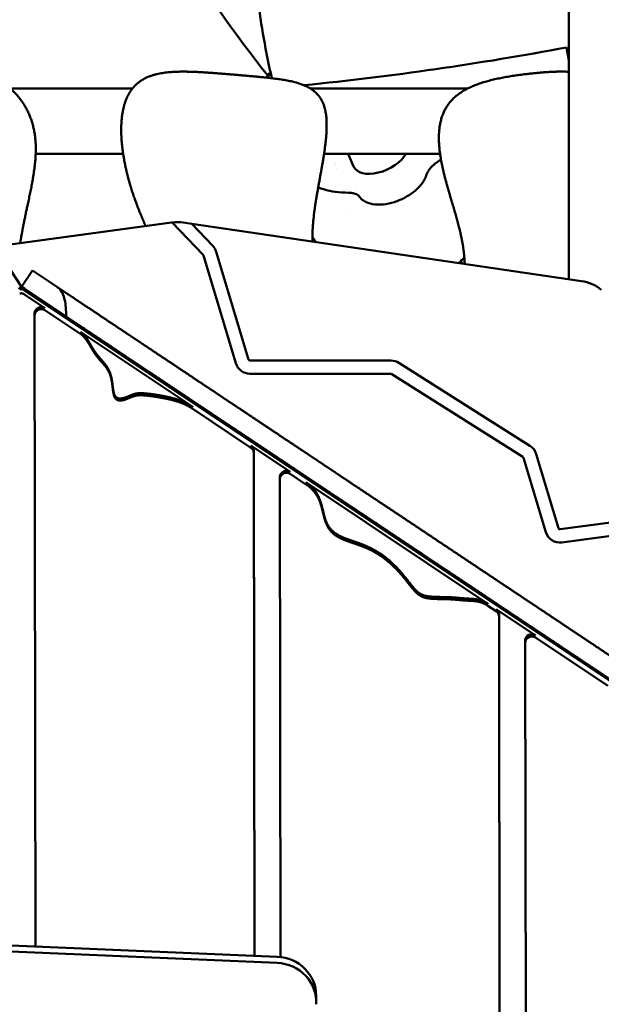
# Model space of a CAD drawing. Units: millimetres. Extents: x -3245 to 15832, y 0 to 29233.
# Drawn here: x 1038 to 1394, y 14780 to 15382 of the extents above; entities that cross this region are included whole.
import ezdxf

# ---------------------------------------------------------------- set-up
doc = ezdxf.new("R2010")
doc.units = ezdxf.units.MM
doc.layers.add('MD_Visible', color=7, linetype='Continuous', lineweight=50)
doc.styles.get("Standard").update_dxf_attribs({"font": 'GOTHIC.TTF'})
doc.dimstyles.new('ISO-25 (BySec)', dxfattribs={"dimtxt": 120, "dimasz": 60, "dimexe": 1.25, "dimexo": 0.625, "dimgap": 80, "dimtad": 1, "dimlfac": 0.1, "dimrnd": 5, "dimtxsty": 'Standard', "dimcen": 0, "dimse1": 1, "dimse2": 1, "dimclrd": 256, "dimclre": 256, "dimclrt": 256, "dimadec": 0, "dimazin": 0, "dimtfac": 1, "dimtmove": 1, "dimatfit": 3, "dimldrblk": 'DOTBLANK', "dimfxl": 1, "dimlwd": 5, "dimlwe": 5, "dimarcsym": 0})

# ---------------------------------------------------------------- blocks, each defined once
blk = doc.blocks.new('CustomObjectsInViewport4_0')
at = {"layer": 'MD_Visible', "extrusion": (0, 1, 0)}
for p, q in [((7088, 13707.39), (7088, 13914.14)), ((7088, 13841.31), (7086.52, 13849.17)), ((6745.97, 13824.14), (6820.93, 13824.14)), ((6929.65, 13824.14), (7026.22, 13824.14)), ((6761.65, 13784.14), (6815.16, 13784.14)), ((6938.13, 13784.14), (7009.13, 13784.14)), ((6952.9, 13784.14), (6956.24, 13776.37)), ((7009.67, 13780.72), (7007.15, 13778.91)), ((6945.82, 13775), (6945.82, 13775)), ((6945.82, 13775), (6945.82, 13775)), ((6844.82, 13742.09), (6664.69, 13717.48)), ((6864.15, 13722.24), (6845.26, 13742.15)), ((6851.84, 13742.06), (6857.27, 13741.26)), ((6857.27, 13741.26), (6870.03, 13727.81)), ((7095.7, 13706.26), (6857.27, 13741.26)), ((6884.14, 13656.03), (6864.37, 13721.86)), ((6872.13, 13724.19), (6891.89, 13658.36)), ((7021.43, 13719.76), (7021.43, 13719.76)), ((7022.62, 13716.99), (7021.91, 13718.66)), ((6753, 13702.76), (6746.34, 13712.75)), ((6753, 13702.76), (6759.65, 13712.75)), ((6761.61, 13711.44), (6759.65, 13712.75)), ((6774.45, 13702.89), (6761.61, 13711.44)), ((6753, 13702.76), (6751.04, 13701.46)), ((6753, 13702.76), (6754.95, 13701.46)), ((6754.15, 13700.98), (7179.15, 13417.71)), ((6754.95, 13701.46), (6780.26, 13684.59)), ((6754.15, 13698.45), (6767.31, 13689.68)), ((6761.01, 13686.57), (6761.01, 13685.31)), ((6761.01, 13685.31), (6761.49, 13299.29)), ((6767.31, 13688.41), (6789.37, 13673.72)), ((6789.37, 13674.98), (6857.73, 13629.41)), ((6892.8, 13657.69), (6979.11, 13657.69)), ((6983.95, 13656.28), (7064.14, 13605.55)), ((6979.11, 13649.59), (6892.8, 13649.59)), ((7059.81, 13598.7), (6979.62, 13649.44)), ((6857.73, 13628.15), (6893.42, 13604.36)), ((6893.42, 13605.63), (6917.43, 13589.62)), ((6895.12, 13602.53), (6895.5, 13293.6)), ((6895.5, 13293.6), (6895.12, 13601.26)), ((7067.97, 13600.5), (7081.6, 13555.1)), ((7073.85, 13552.77), (7060.22, 13598.17)), ((6911.14, 13586.51), (6911.14, 13585.25)), ((6917.43, 13588.35), (6927.04, 13581.95)), ((6911.14, 13585.24), (6911.5, 13292.84)), ((6927.04, 13583.22), (7038.46, 13508.95)), ((7082.64, 13554.44), (7130.06, 13560.92)), ((7131.16, 13552.89), (7083.74, 13546.41)), ((7038.46, 13507.68), (7043.54, 13504.3)), ((7043.54, 13505.57), (7067.56, 13489.56)), ((7045.24, 13502.47), (7046.27, 12669.62)), ((7046.27, 12668.36), (7045.24, 13501.2)), ((7061.26, 13486.45), (7061.26, 13485.19)), ((7061.26, 13485.18), (7062.27, 12667.14)), ((7067.56, 13488.29), (7111.9, 13458.74)), ((6590.8, 13306.53), (6909.41, 13293.01)), ((6909.41, 13289.22), (6590.8, 13302.74)), ((6933.29, 13269.32), (6933.29, 13265.53))]:
    blk.add_line(p, q, dxfattribs=at)
at = {"layer": 'MD_Visible'}
for centre, radius, start, end in [((6733.81, 15729.93), 1913.54, 275.76054, 280.62171), ((6863.46, 13721.58), 0.95, 16.71127, 43.4922), ((6892.8, 13658.64), 0.95, 196.71127, 270), ((6979.11, 13648.64), 0.95, 57.68038, 90), ((7059.31, 13597.9), 0.95, 16.71127, 57.68038), ((7082.51, 13555.38), 0.95, 196.71127, 277.78105)]:
    blk.add_arc(centre, radius, start, end, dxfattribs=at)
at = {"layer": 'MD_Visible', "extrusion": (1.22465e-16, 0, -1)}
for centre, radius, start, end in [((-6921.84, 13818.15), 22.85, 40.21669, 43.47325), ((-6922.01, 13817.78), 22.85, 43.47325, 43.53849), ((-6848.21, 13717.32), 25, 82.21895, 83.23923), ((-6848.21, 13717.32), 25, 83.23923, 98.35075), ((-6863.46, 13721.58), 9.05, 136.5078, 163.28873), ((-7092.07, 13681.53), 25, 98.35075, 129.05141), ((-6892.8, 13658.64), 9.05, 270, 343.28873), ((-6979.11, 13648.64), 9.05, 90, 122.31962), ((-7059.31, 13597.9), 9.05, 122.31962, 163.28873), ((-7082.51, 13555.38), 9.05, 262.21895, 343.28873)]:
    blk.add_arc(centre, radius, start, end, dxfattribs=at)
at = {"layer": 'MD_Visible', "extrusion": (1.22465e-16, 1.84889e-32, -1)}
blk.add_ellipse((6915.83, 13831.35), major_axis=(13.34, 6.08), ratio=0.56133, start_param=3.757758, end_param=4.09739, dxfattribs=at)
at = {"layer": 'MD_Visible', "extrusion": (1.22465e-16, 0, -1)}
for centre, major_axis, ratio, start_param, end_param in [((6915.99, 13830.99), (13.34, 6.08), 0.56133, 3.791796, 4.087526), ((6972.67, 13783.72), (16.38, 7.46), 0.56133, 0.645827, 3.153432), ((7293.16, 14000.33), (238.94, 363.5), 0.780288, 3.665352, 3.665355), ((7293.16, 14000.33), (238.94, 363.5), 0.780288, 3.661119, 3.661124), ((6753, 13696.9), (-2, 0), 0.948683, 0.958344, 2.183249), ((6765.01, 13686.57), (-4, 0), 0.948683, 0, 2.183249), ((6765.01, 13685.31), (-4, 0), 0.948683, 6.282013, 8.466434), ((6891.12, 13602.52), (-4, 0), 0.948683, 2.183249, 3.14042), ((6891.12, 13601.26), (-4, 0), 0.948683, 2.183249, 3.14042), ((6915.14, 13585.25), (-4, 0), 0.948683, 6.282013, 8.466434), ((6915.14, 13586.51), (-4, 0), 0.948683, 0, 2.183249), ((7041.24, 13502.46), (-4, 0), 0.948683, 2.183249, 3.14042), ((7041.24, 13501.2), (-4, 0), 0.948683, 2.183249, 3.14042), ((7065.26, 13486.45), (-4, 0), 0.948683, 0, 2.183249), ((7065.26, 13485.19), (-4, 0), 0.948683, 6.282013, 8.466434), ((6908.29, 13265.53), (-25, 0), 0.948683, 1.615494, 3.209287)]:
    blk.add_ellipse(centre, major_axis=major_axis, ratio=ratio, start_param=start_param, end_param=end_param, dxfattribs=at)
at = {"layer": 'MD_Visible'}
for centre, major_axis, ratio, start_param, end_param in [((7293.16, 14000.33), (238.94, 363.5), 0.780288, 2.617831, 2.617833), ((7293.16, 14000.33), (238.94, 363.5), 0.780288, 2.622061, 2.622066), ((6961.85, 13759.69), (2.28, 1.63), 0.82256, 3.13835, 3.141593), ((7293.16, 14000.33), (238.94, 363.5), 0.780288, 2.782678, 2.782727), ((6753, 13699.43), (2, 0), 0.948683, 0.958344, 2.183249), ((6908.29, 13269.32), (25, 0), 0.948683, 0, 1.526099)]:
    blk.add_ellipse(centre, major_axis=major_axis, ratio=ratio, start_param=start_param, end_param=end_param, dxfattribs=at)
at = {"layer": 'MD_Visible', "extrusion": (1.22465e-16, 1.2326e-32, -1)}
blk.add_ellipse((7293.16, 14000.33), major_axis=(238.94, 363.5), ratio=0.780288, start_param=3.500458, end_param=3.500507, dxfattribs=at)
at = {"layer": 'MD_Visible'}
for points, degree, knots in [([(6903.69, 13832.03), (6883.36, 13857.32), (6864.49, 13884.44), (6837.38, 13930.58), (6827.88, 13948.56), (6810.52, 13985.62), (6802.65, 14004.69), (6788.8, 14043.54), (6782.81, 14063.31), (6772.82, 14103.08), (6768.81, 14123.07), (6765.76, 14143.14)], 3, [6.1143116, 6.1143116, 6.1143116, 6.1143116, 6.196153, 6.196153, 6.2456353, 6.2456353, 6.2953313, 6.2953313, 6.3448289, 6.3448289, 6.3937185, 6.3937185, 6.3937185, 6.3937185]), ([(6906.15, 13830.36), (6902.52, 13846.34), (6899.56, 13862.66), (6895.23, 13899.96), (6894.46, 13921.21), (6894.94, 13942.65)], 3, [3.181754, 3.181754, 3.181754, 3.181754, 8.836466, 8.836466, 15.816081, 15.816081, 15.816081, 15.816081]), ([(6752.13, 13729.43), (6752.58, 13732.16), (6753.63, 13738.17), (6755.45, 13747.21), (6758.08, 13758.87), (6760.86, 13772.61), (6762.25, 13785.89), (6761.41, 13798.15), (6757.95, 13809.25), (6752.1, 13818.77), (6744.42, 13826.24), (6735.51, 13831.31), (6725.76, 13833.97), (6715.07, 13834.72), (6703.27, 13834.18), (6690.34, 13832.86), (6676.74, 13830.88), (6663.58, 13827.78), (6652.16, 13822.88), (6643.69, 13815.6), (6638.9, 13805.69), (6637.69, 13793.59), (6639.34, 13780.14), (6642.81, 13766.31), (6646.93, 13752.93), (6650.59, 13740.68), (6652.71, 13731.4), (6653.69, 13724.62), (6654.06, 13720.2), (6654.17, 13718.16)], 5, [0.334855, 0.334855, 0.334855, 0.334855, 0.334855, 0.334855, 0.3416667, 0.35, 0.3583333, 0.3666667, 0.375, 0.3833333, 0.3916667, 0.4, 0.4083333, 0.4166667, 0.425, 0.4333333, 0.4416667, 0.45, 0.4583333, 0.4666667, 0.475, 0.4833333, 0.4916667, 0.5, 0.5083333, 0.5166667, 0.525, 0.5333333, 0.5404696, 0.5404696, 0.5404696, 0.5404696, 0.5404696, 0.5404696]), ([(6931.1, 13730.42), (6931.04, 13731.88), (6930.97, 13736.14), (6931.36, 13743.74), (6932.96, 13755.57), (6936.12, 13772.01), (6939.34, 13789.75), (6940.54, 13805.22), (6938.21, 13816.95), (6931.54, 13824.45), (6920.66, 13828.54), (6906.32, 13830.58), (6889.73, 13831.95), (6872.3, 13833.46), (6855.42, 13834.7), (6840.35, 13834.5), (6830.58, 13832.08), (6824.84, 13828.5), (6821.76, 13825.28), (6820.41, 13823.47)], 5, [0.8787975, 0.8787975, 0.8787975, 0.8787975, 0.8787975, 0.8787975, 0.8833333, 0.8916667, 0.9, 0.9083333, 0.9166667, 0.925, 0.9333333, 0.9416667, 0.95, 0.9583333, 0.9666667, 0.975, 0.9833333, 0.9916667, 1, 1, 1, 1, 1, 1]), ([(7088, 13834.3), (7087.37, 13834.33), (7084.53, 13834.44), (7079.32, 13834.44), (7071.43, 13833.99), (7060.34, 13832.86), (7046.74, 13830.88), (7033.58, 13827.78), (7022.16, 13822.88), (7013.69, 13815.6), (7008.9, 13805.69), (7007.69, 13793.59), (7009.34, 13780.14), (7012.81, 13766.31), (7016.93, 13752.93), (7020.68, 13740.38), (7022.84, 13730.83), (7023.8, 13723.78), (7024.14, 13719.08), (7024.24, 13716.75)], 5, [0.4225928, 0.4225928, 0.4225928, 0.4225928, 0.4225928, 0.4225928, 0.425, 0.4333333, 0.4416667, 0.45, 0.4583333, 0.4666667, 0.475, 0.4833333, 0.4916667, 0.5, 0.5083333, 0.5166667, 0.525, 0.5333333, 0.5414532, 0.5414532, 0.5414532, 0.5414532, 0.5414532, 0.5414532]), ([(6902.82, 13830.74), (6902.85, 13830.78), (6902.87, 13830.82), (6903.35, 13831.59), (6903.85, 13832.27), (6904.39, 13832.9)], 3, [6.1817147, 6.1817147, 6.1817147, 6.1817147, 6.191164, 6.191164, 6.3629846, 6.3629846, 6.3629846, 6.3629846]), ([(6820.41, 13823.47), (6819.05, 13821.66), (6816.72, 13817.63), (6814.33, 13810.42), (6813.27, 13798.85), (6814.85, 13782.88), (6818.41, 13767.34), (6822.39, 13755.57), (6825.5, 13747.97), (6827.53, 13743.2), (6828.63, 13740.59), (6828.91, 13739.92)], 5, [0, 0, 0, 0, 0, 0, 0.00833333, 0.01666667, 0.025, 0.03333333, 0.04166667, 0.05, 0.0529222, 0.0529222, 0.0529222, 0.0529222, 0.0529222, 0.0529222]), ([(7006.97, 13778.78), (7005.74, 13777.9), (7004.63, 13776.93), (7002.81, 13775), (7002.09, 13774), (7001.27, 13772.49), (7001.04, 13771.93), (7000.9, 13771.43)], 3, [0, 0, 0, 0, 0.474939, 0.474939, 0.949507, 0.949507, 1.245211, 1.245211, 1.245211, 1.245211]), ([(7000.9, 13771.43), (7000.4, 13769.7), (6999.54, 13768.02), (6997.17, 13764.68), (6995.62, 13763.03), (6992.05, 13760.01), (6990.03, 13758.65), (6985.73, 13756.32), (6983.45, 13755.35), (6978.85, 13753.89), (6976.51, 13753.41), (6971.98, 13752.97), (6969.78, 13753.03), (6965.74, 13753.77), (6963.89, 13754.44), (6961.24, 13756.17), (6960.31, 13757.04), (6959.58, 13758.06)], 3, [0.790225, 0.790225, 0.790225, 0.790225, 1.107334, 1.107334, 1.448758, 1.448758, 1.788494, 1.788494, 2.125183, 2.125183, 2.462372, 2.462372, 2.803186, 2.803186, 3.142145, 3.142145, 3.372194, 3.372194, 3.372194, 3.372194]), ([(6953.06, 13760.34), (6947.56, 13760.34), (6942.38, 13761.04), (6936.73, 13762.77), (6935.62, 13763.16), (6934.55, 13763.6)], 3, [0, 0, 0, 0, 1.910937, 1.910937, 2.397046, 2.397046, 2.397046, 2.397046]), ([(6959.55, 13758.1), (6959.32, 13758.41), (6959.01, 13758.72), (6958.21, 13759.26), (6957.74, 13759.5), (6956.31, 13760.02), (6955.19, 13760.24), (6953.66, 13760.33), (6953.37, 13760.34), (6953.06, 13760.34)], 3, [0.012614, 0.012614, 0.012614, 0.012614, 0.351773, 0.351773, 0.652185, 0.652185, 1.133217, 1.133217, 1.245057, 1.245057, 1.245057, 1.245057]), ([(7024.02, 13720.34), (7023.41, 13719.9), (7022.83, 13719.44), (7021.63, 13718.43), (7021.02, 13717.87), (7020.45, 13717.31)], 3, [0.397126, 0.397126, 0.397126, 0.397126, 0.6335639, 0.6335639, 0.9092489, 0.9092489, 0.9092489, 0.9092489]), ([(6774.45, 13702.89), (6774.48, 13702.87), (6774.5, 13702.85), (6774.56, 13702.81), (6774.59, 13702.79), (6774.69, 13702.72), (6774.75, 13702.68), (6775.01, 13702.49), (6775.2, 13702.34), (6776.48, 13701.25), (6777.32, 13700.13), (6778.62, 13697.63), (6779.06, 13696.28), (6780.1, 13691.89), (6780.29, 13688.34), (6780.26, 13684.59)], 3, [0, 0, 0, 0, 0.009944, 0.009944, 0.02117, 0.02117, 0.045229, 0.045229, 0.1196, 0.1196, 0.56065, 0.56065, 0.999994, 0.999994, 1.988326, 1.988326, 1.988326, 1.988326]), ([(6780.26, 13684.59), (6780.7, 13684.3), (6782.07, 13683.39), (6784.37, 13681.85), (6787.68, 13679.65), (6792.21, 13676.62), (6797.65, 13673), (6803.21, 13669.3), (6808.56, 13665.73), (6813.41, 13662.5), (6817.63, 13659.68), (6821.44, 13657.14), (6825.29, 13654.58), (6829.65, 13651.67), (6834.83, 13648.22), (6840.72, 13644.29), (6847.01, 13640.1), (6853.28, 13635.92), (6859.11, 13632.04), (6864.26, 13628.6), (6868.76, 13625.6), (6872.82, 13622.89), (6876.75, 13620.28), (6880.87, 13617.54), (6885.4, 13614.51), (6890.48, 13611.12), (6896.15, 13607.35), (6902.33, 13603.23), (6908.85, 13598.88), (6915.45, 13594.49), (6921.76, 13590.28), (6927.45, 13586.49), (6932.24, 13583.29), (6936.05, 13580.76), (6939.02, 13578.78), (6941.61, 13577.05), (6944.37, 13575.21), (6947.81, 13572.91), (6952.17, 13570.01), (6957.43, 13566.5), (6963.43, 13562.51), (6969.89, 13558.2), (6976.56, 13553.76), (6983.18, 13549.34), (6989.59, 13545.07), (6995.64, 13541.03), (7001.29, 13537.27), (7006.55, 13533.76), (7011.52, 13530.45), (7016.36, 13527.22), (7021.27, 13523.95), (7026.43, 13520.51), (7031.96, 13516.83), (7037.9, 13512.87), (7044.24, 13508.65), (7050.87, 13504.22), (7057.7, 13499.67), (7064.6, 13495.07), (7071.44, 13490.51), (7078.13, 13486.06), (7084.58, 13481.76), (7090.77, 13477.63), (7096.7, 13473.67), (7102.47, 13469.83), (7108.2, 13466.01), (7114.1, 13462.08), (7120.36, 13457.91), (7127.15, 13453.38), (7134.59, 13448.42), (7141.5, 13443.82), (7147.09, 13440.09), (7151.09, 13437.43), (7153.35, 13435.92), (7153.83, 13435.6)], 5, [0.0337157, 0.0337157, 0.0337157, 0.0337157, 0.0337157, 0.0337157, 0.04, 0.0533333, 0.0666667, 0.08, 0.0933333, 0.1066667, 0.12, 0.1333333, 0.1466667, 0.16, 0.1733333, 0.1866667, 0.2, 0.2133333, 0.2266667, 0.24, 0.2533333, 0.2666667, 0.28, 0.2933333, 0.3066667, 0.32, 0.3333333, 0.3466667, 0.36, 0.3733333, 0.3866667, 0.4, 0.4133333, 0.4266667, 0.44, 0.4533333, 0.4666667, 0.48, 0.4933333, 0.5066667, 0.52, 0.5333333, 0.5466667, 0.56, 0.5733333, 0.5866667, 0.6, 0.6133333, 0.6266667, 0.64, 0.6533333, 0.6666667, 0.68, 0.6933333, 0.7066667, 0.72, 0.7333333, 0.7466667, 0.76, 0.7733333, 0.7866667, 0.8, 0.8133333, 0.8266667, 0.84, 0.8533333, 0.8666667, 0.88, 0.8933333, 0.9066667, 0.92, 0.9333333, 0.9369095, 0.9369095, 0.9369095, 0.9369095, 0.9369095, 0.9369095])]:
    blk.add_open_spline(points, degree=degree, knots=knots, dxfattribs=at)
for points, degree in [([(7007.14, 13778.9), (7007.08, 13778.86), (7007.02, 13778.82), (7006.96, 13778.77)], 3), ([(6951.45, 13762.47), (6951.45, 13762.47), (6951.45, 13762.47), (6951.45, 13762.47)], 3), ([(6957.52, 13762.38), (6957.52, 13762.38), (6957.52, 13762.38), (6957.52, 13762.38)], 3), ([(6951.94, 13746.83), (6951.93, 13746.83), (6951.93, 13746.83), (6951.93, 13746.83)], 3), ([(6933.13, 13730.13), (6932.43, 13731.18), (6931.73, 13732.24), (6931.04, 13733.3)], 3), ([(7203.36, 13417.01), (7201.65, 13418.15), (7198.18, 13420.46), (7192.87, 13424), (7185.6, 13428.84), (7176.33, 13435.02), (7167.06, 13441.2), (7158, 13447.24), (7149.34, 13453.01), (7141.24, 13458.41), (7133.81, 13463.37), (7127.01, 13467.89), (7120.75, 13472.07), (7114.86, 13476), (7109.12, 13479.82), (7103.36, 13483.66), (7097.42, 13487.62), (7091.23, 13491.74), (7084.78, 13496.04), (7078.1, 13500.5), (7071.26, 13505.06), (7064.36, 13509.65), (7057.53, 13514.21), (7050.89, 13518.63), (7044.56, 13522.85), (7038.61, 13526.81), (7033.08, 13530.5), (7027.93, 13533.94), (7023.02, 13537.21), (7018.17, 13540.44), (7013.21, 13543.75), (7007.95, 13547.25), (7002.3, 13551.02), (6996.24, 13555.06), (6989.84, 13559.33), (6983.21, 13563.74), (6976.55, 13568.18), (6970.08, 13572.49), (6964.08, 13576.49), (6958.82, 13580), (6954.47, 13582.9), (6951.03, 13585.19), (6948.26, 13587.03), (6945.67, 13588.76), (6942.7, 13590.74), (6938.9, 13593.28), (6934.1, 13596.47), (6928.42, 13600.26), (6922.1, 13604.47), (6915.51, 13608.87), (6908.98, 13613.21), (6902.81, 13617.33), (6897.14, 13621.11), (6892.06, 13624.5), (6887.52, 13627.52), (6883.41, 13630.26), (6879.48, 13632.88), (6875.42, 13635.59), (6870.92, 13638.59), (6865.77, 13642.02), (6859.93, 13645.91), (6853.67, 13650.08), (6847.38, 13654.28), (6841.48, 13658.21), (6836.31, 13661.66), (6831.94, 13664.57), (6828.09, 13667.13), (6824.29, 13669.67), (6820.07, 13672.48), (6815.21, 13675.71), (6809.86, 13679.28), (6804.31, 13682.99), (6798.87, 13686.61), (6793.8, 13689.99), (6789.08, 13693.14), (6784.49, 13696.19), (6780.7, 13698.72), (6777.66, 13700.74), (6775.54, 13702.16), (6774.45, 13702.89)], 5), ([(6857.73, 13629.41), (6857.45, 13629.6), (6856.86, 13629.99), (6855.91, 13630.57), (6854.53, 13631.35), (6852.51, 13632.33), (6850.13, 13633.3), (6847.35, 13634.21), (6844.18, 13635.06), (6840.72, 13635.82), (6837.17, 13636.48), (6833.71, 13637.02), (6830.53, 13637.42), (6827.77, 13637.68), (6825.49, 13637.76), (6823.63, 13637.64), (6822, 13637.28), (6820.38, 13636.68), (6818.58, 13635.89), (6816.56, 13635.07), (6814.48, 13634.46), (6812.55, 13634.34), (6810.98, 13634.91), (6809.9, 13636.28), (6809.25, 13638.38), (6808.88, 13641.02), (6808.59, 13643.94), (6808.17, 13646.9), (6807.45, 13649.69), (6806.38, 13652.19), (6805.01, 13654.41), (6803.44, 13656.39), (6801.8, 13658.23), (6800.21, 13660.03), (6798.75, 13661.85), (6797.45, 13663.74), (6796.26, 13665.67), (6795.14, 13667.62), (6794.03, 13669.51), (6792.89, 13671.27), (6791.72, 13672.83), (6790.77, 13673.86), (6790.06, 13674.48), (6789.6, 13674.83), (6789.37, 13674.98)], 5), ([(6857.73, 13628.15), (6857.45, 13628.34), (6856.86, 13628.72), (6855.91, 13629.3), (6854.53, 13630.09), (6852.51, 13631.07), (6850.13, 13632.03), (6847.35, 13632.95), (6844.18, 13633.79), (6840.72, 13634.55), (6837.17, 13635.21), (6833.71, 13635.75), (6830.53, 13636.16), (6827.77, 13636.41), (6825.49, 13636.49), (6823.63, 13636.37), (6822, 13636.01), (6820.38, 13635.41), (6818.58, 13634.63), (6816.56, 13633.81), (6814.48, 13633.2), (6812.55, 13633.07), (6810.98, 13633.64), (6809.9, 13635.02), (6809.25, 13637.12), (6808.88, 13639.75), (6808.59, 13642.68), (6808.17, 13645.64), (6807.45, 13648.42), (6806.38, 13650.93), (6805.01, 13653.14), (6803.44, 13655.13), (6801.8, 13656.97), (6800.21, 13658.76), (6798.75, 13660.59), (6797.45, 13662.47), (6796.26, 13664.41), (6795.14, 13666.35), (6794.03, 13668.24), (6792.89, 13670.01), (6791.72, 13671.57), (6790.77, 13672.6), (6790.06, 13673.22), (6789.6, 13673.56), (6789.37, 13673.72)], 5), ([(7038.46, 13508.95), (7037.89, 13509.33), (7036.74, 13510.03), (7035.01, 13510.84), (7032.71, 13511.52), (7029.95, 13511.89), (7027.36, 13512.01), (7024.97, 13512.11), (7022.72, 13512.29), (7020.41, 13512.53), (7017.89, 13512.77), (7015.03, 13512.94), (7011.84, 13513.02), (7008.49, 13513.05), (7005.2, 13513.13), (7002.17, 13513.36), (6999.57, 13513.85), (6997.39, 13514.7), (6995.52, 13515.96), (6993.79, 13517.67), (6992, 13519.81), (6990.03, 13522.32), (6987.84, 13525.1), (6985.4, 13528.03), (6982.74, 13530.97), (6979.9, 13533.8), (6976.93, 13536.42), (6973.89, 13538.76), (6970.82, 13540.8), (6967.74, 13542.54), (6964.69, 13544), (6961.68, 13545.24), (6958.72, 13546.31), (6955.82, 13547.28), (6952.98, 13548.23), (6950.22, 13549.26), (6947.57, 13550.44), (6945.09, 13551.88), (6942.88, 13553.68), (6941.02, 13555.9), (6939.56, 13558.59), (6938.48, 13561.74), (6937.62, 13565.28), (6936.76, 13569.07), (6935.58, 13572.94), (6933.79, 13576.7), (6931.65, 13579.5), (6929.54, 13581.43), (6927.91, 13582.63), (6927.04, 13583.22)], 5), ([(7038.46, 13507.68), (7037.89, 13508.07), (7036.74, 13508.76), (7035.01, 13509.58), (7032.71, 13510.26), (7029.95, 13510.62), (7027.36, 13510.75), (7024.97, 13510.85), (7022.72, 13511.02), (7020.41, 13511.26), (7017.89, 13511.51), (7015.03, 13511.67), (7011.84, 13511.75), (7008.49, 13511.79), (7005.2, 13511.86), (7002.17, 13512.09), (6999.57, 13512.59), (6997.39, 13513.43), (6995.52, 13514.69), (6993.79, 13516.4), (6992, 13518.54), (6990.03, 13521.06), (6987.84, 13523.84), (6985.4, 13526.76), (6982.74, 13529.7), (6979.9, 13532.53), (6976.93, 13535.15), (6973.89, 13537.5), (6970.82, 13539.54), (6967.74, 13541.27), (6964.69, 13542.74), (6961.68, 13543.97), (6958.72, 13545.04), (6955.82, 13546.01), (6952.98, 13546.97), (6950.22, 13547.99), (6947.57, 13549.18), (6945.09, 13550.62), (6942.88, 13552.41), (6941.02, 13554.63), (6939.56, 13557.32), (6938.48, 13560.48), (6937.62, 13564.02), (6936.76, 13567.81), (6935.58, 13571.67), (6933.79, 13575.44), (6931.65, 13578.24), (6929.54, 13580.17), (6927.91, 13581.37), (6927.04, 13581.95)], 5)]:
    blk.add_open_spline(points, degree=degree, dxfattribs=at)
blk = doc.blocks.new('*D19')
at = {"lineweight": 5, "transparency": 16777216}
blk.add_line((-2500.36, 19762.31), (4623.46, 19762.31), dxfattribs=at)
at = {"transparency": 16777216}
for points in [[(-2500.36, 19782.31), (-2500.36, 19742.31), (-2620.36, 19762.31)], [(4623.46, 19782.31), (4623.46, 19742.31), (4743.46, 19762.31)]]:
    blk.add_solid(points, dxfattribs=at)
at = {"layer": 'Defpoints', "color": 0, "transparency": 16777216}
for p in [(4743.46, 19762.31), (4743.46, 13949.32), (-2620.36, 13550.07)]:
    blk.add_point(p, dxfattribs=at)
at = {"transparency": 16777216, "insert": (1061.55, 19936.83), "char_height": 180, "attachment_point": 5}
blk.add_mtext('735', dxfattribs=at)
blk = doc.blocks.new('_DotBlank')
at = {"color": 0, "linetype": 'ByBlock', "lineweight": -2}
blk.add_line((-0.5, 0), (-1, 0), dxfattribs=at)
blk.add_circle((0, 0), 0.5, dxfattribs=at)

msp = doc.modelspace()

# ---------------------------------------------------------------- block references
at = {"layer": 'MD_Visible'}
msp.add_blockref('CustomObjectsInViewport4_0', (-5714.185, 1515.959), dxfattribs=at)

# ---------------------------------------------------------------- dimensions: what is measured, and where the dimension line sits
dim = msp.add_linear_dim(base=(4743.456, 19762.307), p1=(-2620.362, 13550.074), p2=(4743.456, 13949.318), dimstyle='ISO-25 (BySec)', override={"dimtxt": 180, "dimasz": 120})
dim.commit()
dim.dimension.update_dxf_attribs({"geometry": '*D19', "text_midpoint": (1061.547, 19936.835)})

doc.saveas('drawing.dxf')
